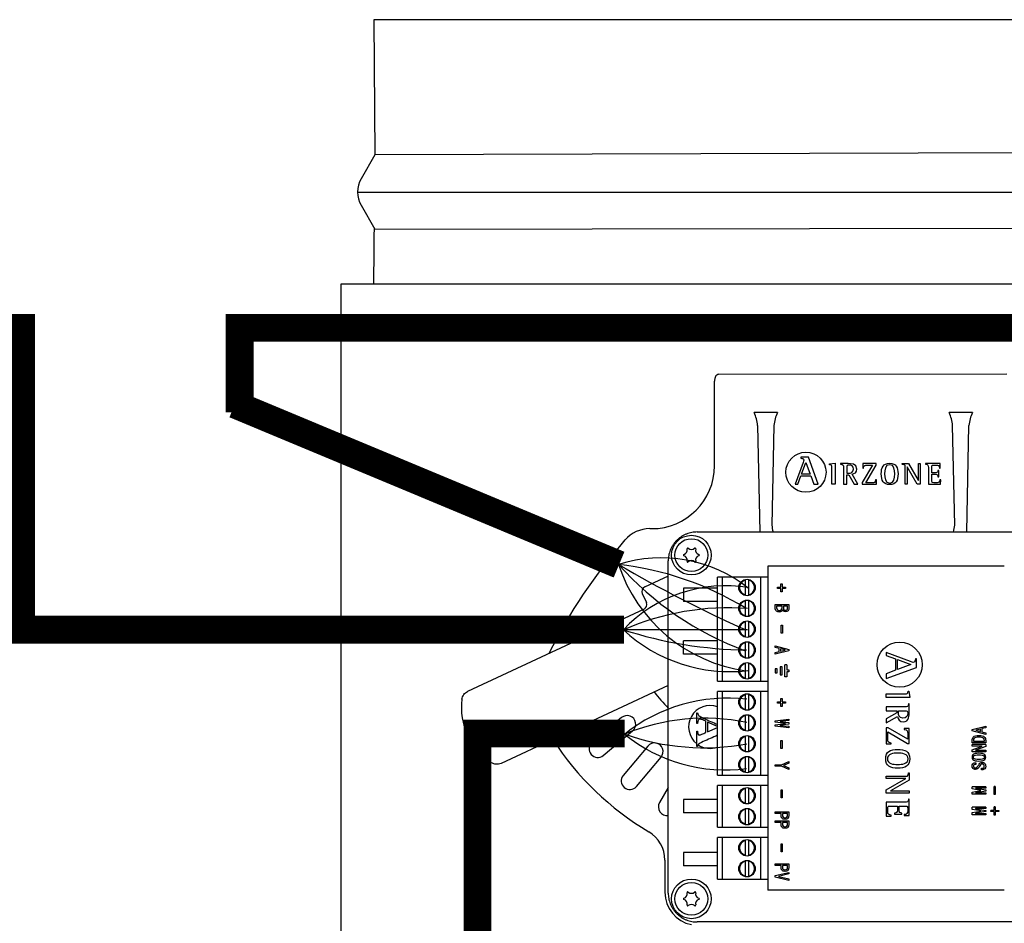
# Model space of a CAD drawing. Units: millimetres. Extents: x 36667 to 82713, y 1075 to 9378.
# Drawn here: x 47764 to 48415, y 8162 to 8759 of the extents above; entities that cross this region are included whole.
import ezdxf

# ---------------------------------------------------------------- set-up
doc = ezdxf.new("R2010")
doc.units = ezdxf.units.MM
doc.layers.add('AIRZONE CABLE', color=7, linetype='Continuous')

msp = doc.modelspace()

# ---------------------------------------------------------------- linework, layer by layer
at = {"color": 7, "linetype": 'Continuous'}
for p, q in [((48645.08, 8758.97), (47998.27, 8758.97)), ((47998.79, 8669.54), (47989.69, 8653.77)), ((47989.69, 8636.28), (47998.77, 8620.55)), ((47976.42, 8584.16), (47976.42, 8103.42)), ((48666.94, 8584.16), (47976.42, 8584.16)), ((48223.34, 8463.98), (48223.34, 8519.87)), ((48224.93, 8524.04), (48224.33, 8523.44)), ((48226.21, 8524.7), (48416.62, 8524.79)), ((48251.82, 8490.71), (48253.28, 8420.27)), ((48262.61, 8490.71), (48261.24, 8424.86)), ((48382.11, 8424.86), (48380.75, 8490.71)), ((48390.07, 8420.27), (48391.54, 8490.71)), ((48285.36, 8469.65), (48280.38, 8469.65)), ((48280.38, 8469.65), (48280.38, 8469.07)), ((48291.82, 8451.82), (48285.36, 8469.65)), ((48281.97, 8466.26), (48276.69, 8451.82)), ((48280.77, 8458.58), (48283.61, 8466.31)), ((48283.61, 8466.31), (48286.63, 8458.58)), ((48299.39, 8465.29), (48303.17, 8465.7)), ((48299.39, 8464.73), (48299.39, 8465.29)), ((48303.17, 8465.7), (48303.17, 8451.87)), ((48306.73, 8465.48), (48306.73, 8465.03)), ((48310.88, 8462.71), (48310.88, 8459.11)), ((48327.68, 8464.53), (48320.9, 8453.04)), ((48321.39, 8465.48), (48321.31, 8462.54)), ((48321.31, 8462.54), (48321.87, 8462.54)), ((48330.17, 8465.48), (48321.39, 8465.48)), ((48323.31, 8452.82), (48330.17, 8464.41)), ((48330.17, 8464.41), (48330.17, 8465.48)), ((48347.39, 8465.03), (48347.39, 8465.48)), ((48347.39, 8465.48), (48351.66, 8465.48)), ((48349.42, 8451.87), (48349.42, 8462.89)), ((48350.73, 8463.37), (48350.69, 8463.37)), ((48350.69, 8463.37), (48350.69, 8451.87)), ((48357.4, 8451.87), (48350.73, 8463.37)), ((48351.66, 8465.48), (48358.03, 8454.47)), ((48358.07, 8454.47), (48358.07, 8465.48)), ((48358.07, 8465.48), (48359.35, 8465.48)), ((48359.35, 8465.48), (48359.35, 8451.87)), ((48372.49, 8465.48), (48362.79, 8465.48)), ((48362.79, 8465.48), (48362.79, 8465.03)), ((48371.61, 8461.01), (48371.04, 8461.01)), ((48371.61, 8456.76), (48371.61, 8461.01)), ((48371.98, 8462.48), (48372.55, 8462.48)), ((48372.55, 8462.48), (48372.49, 8465.48)), ((48278.34, 8451.82), (48280.32, 8457.33)), ((48280.32, 8457.33), (48287.08, 8457.33)), ((48286.63, 8458.58), (48280.77, 8458.58)), ((48287.08, 8457.33), (48289.06, 8451.82)), ((48310.88, 8451.87), (48310.88, 8458.16)), ((48310.88, 8458.16), (48312.13, 8458.16)), ((48312.13, 8458.16), (48315.71, 8451.87)), ((48318.04, 8451.87), (48314.32, 8458.52)), ((48330.41, 8454.8), (48329.84, 8454.8)), ((48330.33, 8451.87), (48330.41, 8454.8)), ((48358.03, 8454.47), (48358.07, 8454.47)), ((48371.04, 8456.76), (48371.61, 8456.76)), ((48372.85, 8454.8), (48372.28, 8454.8)), ((48372.79, 8451.87), (48372.85, 8454.8)), ((48276.69, 8451.82), (48278.34, 8451.82)), ((48289.06, 8451.82), (48291.82, 8451.82)), ((48303.17, 8451.87), (48300.94, 8451.87)), ((48308.65, 8451.87), (48310.88, 8451.87)), ((48315.71, 8451.87), (48318.04, 8451.87)), ((48320.9, 8453.04), (48320.9, 8451.87)), ((48320.9, 8451.87), (48330.33, 8451.87)), ((48350.69, 8451.87), (48349.42, 8451.87)), ((48359.35, 8451.87), (48357.4, 8451.87)), ((48364.71, 8451.87), (48372.79, 8451.87)), ((48180.62, 8422.46), (48181.83, 8422.46)), ((48211.86, 8420.27), (48431.49, 8420.27)), ((48192.75, 8181.53), (48192.75, 8401.16)), ((48258.6, 8397.77), (48258.6, 8183.49)), ((48192.75, 8391.15), (48177.18, 8383.89)), ((48225.32, 8321.55), (48225.32, 8390.46)), ((48258.6, 8390.46), (48225.32, 8390.46)), ((48228.58, 8321.55), (48228.58, 8390.46)), ((48253.9, 8321.55), (48253.9, 8390.46)), ((48243.77, 8378.72), (48243.77, 8388.42)), ((48245.94, 8378.72), (48245.94, 8388.42)), ((48265, 8382.94), (48265, 8383.72)), ((48265, 8383.72), (48267.27, 8383.72)), ((48267.27, 8382.94), (48265, 8382.94)), ((48267.27, 8385.99), (48268.02, 8385.99)), ((48267.27, 8383.72), (48267.27, 8385.99)), ((48267.27, 8380.66), (48267.27, 8382.94)), ((48268.02, 8385.99), (48268.02, 8383.72)), ((48268.02, 8383.72), (48270.29, 8383.72)), ((48270.29, 8382.94), (48268.02, 8382.94)), ((48268.02, 8382.94), (48268.02, 8380.66)), ((48270.29, 8383.72), (48270.29, 8382.94)), ((48175.6, 8379.54), (48178.37, 8373.6)), ((48268.02, 8380.66), (48267.27, 8380.66)), ((48243.77, 8364.94), (48243.77, 8374.64)), ((48245.94, 8364.94), (48245.94, 8374.64)), ((48263.47, 8372.27), (48272.51, 8372.27)), ((48268.01, 8371.21), (48264.35, 8371.21)), ((48271.63, 8371.21), (48268.89, 8371.21)), ((48268.89, 8371.21), (48268.89, 8369.82)), ((48272.51, 8372.27), (48272.51, 8369.86)), ((48176.78, 8369.24), (48060.09, 8314.83)), ((48270.27, 8367.54), (48270.28, 8367.54)), ((48243.77, 8351.15), (48243.77, 8360.86)), ((48245.94, 8351.15), (48245.94, 8360.86)), ((48267.5, 8358.65), (48268.24, 8358.65)), ((48267.5, 8353.37), (48267.5, 8358.65)), ((48268.24, 8358.65), (48268.24, 8353.37)), ((48268.24, 8353.37), (48267.5, 8353.37)), ((48243.77, 8337.37), (48243.77, 8347.08)), ((48245.94, 8337.37), (48245.94, 8347.08)), ((48263.47, 8343.89), (48263.47, 8345)), ((48263.47, 8345), (48272.51, 8342.68)), ((48266.11, 8343.24), (48263.47, 8343.89)), ((48266.11, 8341.2), (48266.11, 8343.24)), ((48272.51, 8341.76), (48263.47, 8339.44)), ((48263.47, 8340.55), (48266.11, 8341.2)), ((48263.47, 8339.44), (48263.47, 8340.55)), ((48270.05, 8342.27), (48266.99, 8343.01)), ((48266.99, 8343.01), (48266.99, 8341.44)), ((48266.99, 8341.44), (48270.05, 8342.18)), ((48270.05, 8342.18), (48270.05, 8342.27)), ((48272.51, 8342.68), (48272.51, 8341.76)), ((48336.75, 8340.5), (48336.75, 8338.65)), ((48352.98, 8334.57), (48336.75, 8340.5)), ((48336.75, 8338.65), (48342.95, 8336.42)), ((48243.77, 8323.59), (48243.77, 8333.3)), ((48245.94, 8323.59), (48245.94, 8333.3)), ((48336.75, 8323.5), (48356.79, 8330.76)), ((48342.95, 8336.42), (48342.95, 8328.82)), ((48344.35, 8329.33), (48344.35, 8335.91)), ((48344.35, 8335.91), (48353.04, 8332.73)), ((48353.04, 8332.73), (48344.35, 8329.33)), ((48356.79, 8336.36), (48356.14, 8336.36)), ((48356.79, 8330.76), (48356.79, 8336.36)), ((48342.95, 8328.82), (48336.75, 8326.59)), ((48336.75, 8326.59), (48336.75, 8323.49)), ((48192.75, 8318.82), (48082.25, 8267.3)), ((48225.32, 8321.55), (48258.6, 8321.55)), ((48225.32, 8259.59), (48225.32, 8314.72)), ((48258.6, 8314.72), (48225.32, 8314.72)), ((48228.58, 8259.59), (48228.58, 8314.72)), ((48243.77, 8302.97), (48243.77, 8312.68)), ((48245.94, 8302.97), (48245.94, 8312.68)), ((48253.9, 8259.59), (48253.9, 8314.72)), ((48336.8, 8310.74), (48336.8, 8313.24)), ((48352.35, 8310.74), (48336.8, 8310.74)), ((48351.26, 8314.98), (48351.89, 8314.98)), ((48351.89, 8314.98), (48352.35, 8310.74)), ((48265, 8307.19), (48265, 8307.98)), ((48265, 8307.98), (48267.27, 8307.98)), ((48267.27, 8307.19), (48265, 8307.19)), ((48267.27, 8310.25), (48268.02, 8310.25)), ((48267.27, 8307.98), (48267.27, 8310.25)), ((48267.27, 8304.92), (48267.27, 8307.19)), ((48268.02, 8304.92), (48267.27, 8304.92)), ((48268.02, 8310.25), (48268.02, 8307.98)), ((48268.02, 8307.98), (48270.29, 8307.98)), ((48270.29, 8307.19), (48268.02, 8307.19)), ((48268.02, 8307.19), (48268.02, 8304.92)), ((48270.29, 8307.98), (48270.29, 8307.19)), ((48336.8, 8304.57), (48336.8, 8302.07)), ((48352.1, 8306.73), (48351.6, 8306.73)), ((48211.58, 8293.69), (48211.58, 8300.65)), ((48211.58, 8300.65), (48212.16, 8300.65)), ((48243.77, 8289.19), (48243.77, 8298.9)), ((48245.94, 8289.19), (48245.94, 8298.9)), ((48336.8, 8302.07), (48343.87, 8302.07)), ((48343.87, 8300.66), (48336.8, 8296.63)), ((48336.8, 8294.02), (48344.28, 8298.2)), ((48343.87, 8302.07), (48343.87, 8300.66)), ((48343.87, 8302.07), (48343.87, 8300.66)), ((48343.87, 8300.66), (48343.87, 8300.66)), ((48344.94, 8302.07), (48348.99, 8302.07)), ((48161.9, 8297.55), (48142.48, 8281.26)), ((48212.16, 8293.69), (48211.58, 8293.69)), ((48217.6, 8287.72), (48217.6, 8295.11)), ((48225.32, 8291.64), (48218.76, 8294.58)), ((48218.76, 8294.58), (48218.76, 8288.22)), ((48263.47, 8295.51), (48272.51, 8296.53)), ((48263.47, 8294.58), (48263.47, 8295.51)), ((48270.24, 8293.75), (48263.47, 8294.58)), ((48263.47, 8292.82), (48270.24, 8293.66)), ((48263.47, 8291.89), (48263.47, 8292.82)), ((48272.51, 8290.87), (48263.47, 8291.89)), ((48272.51, 8295.6), (48266.72, 8295)), ((48266.72, 8295), (48266.72, 8294.91)), ((48266.72, 8294.91), (48272.51, 8294.22)), ((48272.51, 8293.19), (48266.72, 8292.5)), ((48266.72, 8292.5), (48266.72, 8292.41)), ((48266.72, 8292.41), (48272.51, 8291.8)), ((48270.24, 8293.66), (48270.24, 8293.75)), ((48272.51, 8296.53), (48272.51, 8296.53)), ((48272.51, 8296.53), (48272.51, 8295.6)), ((48272.51, 8294.22), (48272.51, 8293.19)), ((48272.51, 8291.8), (48272.51, 8290.87)), ((48336.8, 8296.63), (48336.8, 8294.02)), ((48348.03, 8294.72), (48348.03, 8294.72)), ((48393.55, 8289.67), (48402.59, 8291.99)), ((48402.59, 8291.99), (48402.59, 8290.88)), ((48149.82, 8272.51), (48169.24, 8288.8)), ((48211.58, 8278.39), (48211.58, 8288.49)), ((48211.58, 8288.49), (48212.16, 8288.49)), ((48218.76, 8288.22), (48225.32, 8291.08)), ((48243.77, 8275.41), (48243.77, 8285.12)), ((48245.94, 8275.41), (48245.94, 8285.12)), ((48272.51, 8290.87), (48272.51, 8290.87)), ((48336.8, 8290.8), (48336.8, 8280.21)), ((48338.12, 8290.8), (48336.8, 8290.8)), ((48337.87, 8288.1), (48350.9, 8280.39)), ((48351.04, 8283.18), (48338.12, 8290.8)), ((48348.81, 8290.35), (48348.81, 8289.71)), ((48352.1, 8290.25), (48348.81, 8290.35)), ((48352.1, 8280.39), (48352.1, 8290.25)), ((48393.55, 8288.75), (48393.55, 8289.67)), ((48402.59, 8286.43), (48393.55, 8288.75)), ((48399.07, 8290), (48396.01, 8289.26)), ((48396.01, 8289.26), (48396.01, 8289.16)), ((48396.01, 8289.16), (48399.07, 8288.42)), ((48399.07, 8288.42), (48399.07, 8290)), ((48402.59, 8290.88), (48399.95, 8290.23)), ((48399.95, 8290.23), (48399.95, 8288.19)), ((48399.95, 8288.19), (48402.59, 8287.54)), ((48402.59, 8287.54), (48402.59, 8286.43)), ((48179.28, 8278.76), (48162.99, 8259.34)), ((48212.16, 8278.39), (48211.58, 8278.39)), ((48267.27, 8277.16), (48267.27, 8282.44)), ((48267.27, 8282.44), (48268.02, 8282.44)), ((48268.02, 8282.44), (48268.02, 8277.16)), ((48336.8, 8280.21), (48340.1, 8280.11)), ((48340.1, 8280.11), (48340.1, 8280.75)), ((48350.9, 8280.39), (48352.1, 8280.39)), ((48402.59, 8279.7), (48393.54, 8279.7)), ((48393.54, 8278.64), (48393.54, 8279.7)), ((48400.32, 8278.64), (48393.54, 8278.64)), ((48393.55, 8280.86), (48393.55, 8282.44)), ((48402.59, 8280.86), (48393.55, 8280.86)), ((48393.55, 8276.18), (48400.32, 8278.59)), ((48394.43, 8281.93), (48401.71, 8281.93)), ((48402.59, 8278.41), (48395.82, 8276)), ((48400.32, 8278.59), (48400.32, 8278.64)), ((48401.71, 8281.93), (48401.71, 8282.44)), ((48401.71, 8281.93), (48401.71, 8282.44)), ((48402.59, 8279.7), (48402.59, 8278.41)), ((48268.02, 8277.16), (48267.27, 8277.16)), ((48393.55, 8274.88), (48393.55, 8276.18)), ((48402.59, 8274.88), (48393.55, 8274.88)), ((48395.82, 8276), (48395.82, 8275.95)), ((48395.82, 8275.95), (48402.59, 8275.95)), ((48402.59, 8275.95), (48402.59, 8274.88)), ((48171.73, 8252), (48188.03, 8271.42)), ((48243.77, 8261.63), (48243.77, 8271.34)), ((48245.94, 8261.63), (48245.94, 8271.34)), ((48263.47, 8265.34), (48263.47, 8266.41)), ((48263.47, 8266.41), (48267.6, 8266.41)), ((48267.6, 8265.34), (48263.47, 8265.34)), ((48267.6, 8266.41), (48272.51, 8268.59)), ((48272.51, 8263.16), (48267.6, 8265.34)), ((48272.51, 8267.52), (48268.85, 8265.9)), ((48268.85, 8265.9), (48268.85, 8265.85)), ((48268.85, 8265.85), (48272.51, 8264.23)), ((48272.51, 8268.59), (48272.51, 8267.52)), ((48395.91, 8267.7), (48395.9, 8267.7)), ((48396.06, 8267.7), (48396.06, 8266.63)), ((48225.32, 8259.59), (48258.6, 8259.59)), ((48272.51, 8264.23), (48272.51, 8263.16)), ((48336.8, 8257.31), (48336.8, 8258.75)), ((48336.8, 8258.75), (48349.19, 8258.75)), ((48351.6, 8261.02), (48352.1, 8261.02)), ((48352.1, 8261.02), (48352.1, 8256.22)), ((48395.78, 8263.24), (48395.79, 8263.24)), ((48399.76, 8262.97), (48399.76, 8264.04)), ((48225.32, 8225.18), (48225.32, 8252.75)), ((48258.6, 8252.75), (48225.32, 8252.75)), ((48228.58, 8225.18), (48228.58, 8252.75)), ((48253.9, 8225.18), (48253.9, 8252.75)), ((48349.74, 8257.31), (48336.8, 8257.31)), ((48336.8, 8249.77), (48349.74, 8257.27)), ((48352.1, 8256.22), (48339.74, 8249.06)), ((48349.74, 8257.27), (48349.74, 8257.31)), ((48192.75, 8251.3), (48186.99, 8241.32)), ((48243.77, 8241), (48243.77, 8250.71)), ((48245.94, 8241), (48245.94, 8250.71)), ((48267.41, 8249.75), (48268.15, 8249.75)), ((48267.41, 8244.46), (48267.41, 8249.75)), ((48268.15, 8249.75), (48268.15, 8244.46)), ((48336.8, 8247.58), (48336.8, 8249.77)), ((48352.1, 8247.58), (48336.8, 8247.58)), ((48339.74, 8249.06), (48339.74, 8249.02)), ((48339.74, 8249.02), (48352.1, 8249.02)), ((48352.1, 8249.02), (48352.1, 8247.58)), ((48393.55, 8250.36), (48393.55, 8251.85)), ((48402.59, 8251.85), (48393.55, 8251.85)), ((48399.44, 8249.39), (48393.55, 8250.36)), ((48393.55, 8248.33), (48399.44, 8249.3)), ((48393.55, 8246.84), (48393.55, 8248.33)), ((48402.59, 8246.84), (48393.55, 8246.84)), ((48402.59, 8250.92), (48395.82, 8250.92)), ((48395.82, 8250.92), (48395.82, 8250.83)), ((48395.82, 8250.83), (48402.59, 8249.72)), ((48402.59, 8248.97), (48395.82, 8247.87)), ((48395.82, 8247.87), (48395.82, 8247.77)), ((48395.82, 8247.77), (48402.59, 8247.77)), ((48399.44, 8249.3), (48399.44, 8249.39)), ((48402.59, 8251.85), (48402.59, 8250.92)), ((48402.59, 8249.72), (48402.59, 8248.97)), ((48402.59, 8247.77), (48402.59, 8246.84)), ((48408.17, 8246.66), (48408.17, 8251.94)), ((48408.91, 8251.94), (48408.17, 8251.94)), ((48408.91, 8246.66), (48408.17, 8246.66)), ((48408.91, 8251.94), (48408.91, 8246.66)), ((48268.15, 8244.46), (48267.41, 8244.46)), ((48336.8, 8241.55), (48336.8, 8232.47)), ((48352.1, 8243.71), (48351.6, 8243.71)), ((48352.1, 8232.81), (48352.1, 8243.71)), ((48243.77, 8227.22), (48243.77, 8236.93)), ((48245.94, 8227.22), (48245.94, 8236.93)), ((48263.47, 8235.16), (48272.51, 8235.16)), ((48263.47, 8234.09), (48263.47, 8235.16)), ((48267.31, 8234.09), (48263.47, 8234.09)), ((48271.63, 8234.09), (48268.2, 8234.09)), ((48272.51, 8235.16), (48272.51, 8232.75)), ((48340.1, 8232.4), (48340.1, 8233.04)), ((48342.31, 8234.43), (48342.31, 8233.8)), ((48342.31, 8233.8), (48347.08, 8233.8)), ((48344.26, 8239.05), (48344.25, 8239.05)), ((48347.08, 8233.8), (48347.08, 8234.43)), ((48348.74, 8233.39), (48348.74, 8232.74)), ((48348.74, 8232.74), (48352.1, 8232.81)), ((48393.55, 8236.83), (48393.55, 8238.32)), ((48402.59, 8238.32), (48393.55, 8238.32)), ((48399.44, 8235.86), (48393.55, 8236.83)), ((48393.55, 8234.8), (48399.44, 8235.77)), ((48393.55, 8233.31), (48393.55, 8234.8)), ((48402.59, 8233.31), (48393.55, 8233.31)), ((48402.59, 8237.39), (48395.82, 8237.39)), ((48395.82, 8237.39), (48395.82, 8237.3)), ((48395.82, 8237.3), (48402.59, 8236.19)), ((48402.59, 8235.44), (48395.82, 8234.34)), ((48395.82, 8234.34), (48395.82, 8234.24)), ((48395.82, 8234.24), (48402.59, 8234.24)), ((48399.44, 8235.77), (48399.44, 8235.86)), ((48402.59, 8238.32), (48402.59, 8237.39)), ((48402.59, 8236.19), (48402.59, 8235.44)), ((48402.59, 8234.24), (48402.59, 8233.31)), ((48408.17, 8236.19), (48405.89, 8236.19)), ((48405.89, 8235.4), (48405.89, 8236.19)), ((48408.17, 8235.4), (48405.89, 8235.4)), ((48408.91, 8238.46), (48408.17, 8238.46)), ((48408.17, 8236.19), (48408.17, 8238.46)), ((48408.17, 8233.13), (48408.17, 8235.4)), ((48408.91, 8233.13), (48408.17, 8233.13)), ((48408.91, 8238.46), (48408.91, 8236.19)), ((48408.91, 8236.19), (48411.19, 8236.19)), ((48408.91, 8235.4), (48408.91, 8233.13)), ((48411.19, 8235.4), (48408.91, 8235.4)), ((48411.19, 8236.19), (48411.19, 8235.4)), ((48263.47, 8229.22), (48272.51, 8229.22)), ((48263.47, 8228.16), (48263.47, 8229.22)), ((48267.31, 8228.16), (48263.47, 8228.16)), ((48271.63, 8228.16), (48268.2, 8228.16)), ((48269.9, 8230.29), (48269.91, 8230.29)), ((48272.51, 8229.22), (48272.51, 8226.82)), ((48336.8, 8232.47), (48340.1, 8232.4)), ((48340.1, 8232.4), (48340.09, 8232.4)), ((48225.32, 8225.18), (48258.6, 8225.18)), ((48269.9, 8224.36), (48269.91, 8224.36)), ((48225.32, 8190.78), (48225.32, 8218.35)), ((48258.6, 8218.35), (48225.32, 8218.35)), ((48228.58, 8190.78), (48228.58, 8218.35)), ((48243.77, 8206.6), (48243.77, 8216.31)), ((48245.94, 8206.6), (48245.94, 8216.31)), ((48253.9, 8190.78), (48253.9, 8218.35)), ((48267.41, 8214.09), (48268.15, 8214.09)), ((48267.41, 8208.81), (48267.41, 8214.09)), ((48268.15, 8214.09), (48268.15, 8208.81)), ((48268.15, 8208.81), (48267.41, 8208.81)), ((48190.57, 8203.32), (48190.57, 8182.09)), ((48243.77, 8192.82), (48243.77, 8202.53)), ((48245.94, 8192.82), (48245.94, 8202.53)), ((48263.47, 8200.76), (48272.51, 8200.76)), ((48263.47, 8199.69), (48263.47, 8200.76)), ((48272.51, 8200.76), (48272.51, 8198.35)), ((48267.31, 8199.69), (48263.47, 8199.69)), ((48263.47, 8193.06), (48272.51, 8195.24)), ((48272.51, 8194.17), (48265.65, 8192.6)), ((48271.63, 8199.69), (48268.2, 8199.69)), ((48269.9, 8195.89), (48269.91, 8195.89)), ((48272.51, 8195.24), (48272.51, 8194.17)), ((48225.32, 8190.78), (48258.6, 8190.78)), ((48263.47, 8192.04), (48263.47, 8193.06)), ((48272.51, 8189.86), (48263.47, 8192.04)), ((48265.65, 8192.6), (48265.65, 8192.51)), ((48265.65, 8192.51), (48272.51, 8190.93)), ((48272.51, 8190.93), (48272.51, 8189.86)), ((48431.49, 8162.42), (48211.86, 8162.42))]:
    msp.add_line(p, q, dxfattribs=at)
for p, q in [((47998.27, 8758.97), (47998.79, 8669.54)), ((48645.08, 8671.56), (47998.79, 8669.54)), ((47987.35, 8645.02), (48656.01, 8645.02)), ((47998.77, 8620.55), (48645.46, 8621.32)), ((48264.91, 8499.16), (48249.52, 8499.16)), ((48393.83, 8499.16), (48378.45, 8499.16)), ((48414.89, 8397.77), (48258.6, 8397.77)), ((48225.32, 8383.19), (48202.94, 8383.19)), ((48202.94, 8383.19), (48202.94, 8374.38)), ((48225.32, 8374.38), (48202.94, 8374.38)), ((48225.32, 8348.23), (48202.94, 8348.23)), ((48202.94, 8339.42), (48202.94, 8348.23)), ((48225.32, 8339.42), (48202.94, 8339.42)), ((48271.18, 8332.33), (48269.86, 8332.33)), ((48225.32, 8243.34), (48202.94, 8243.34)), ((48202.94, 8243.34), (48202.94, 8234.53)), ((48225.32, 8234.53), (48202.94, 8234.53)), ((48225.32, 8208.39), (48202.94, 8208.39)), ((48202.94, 8208.39), (48202.94, 8199.58)), ((48225.32, 8199.58), (48202.94, 8199.58)), ((48414.89, 8183.49), (48258.6, 8183.49))]:
    msp.add_line(p, q)
at = {"color": 7, "linetype": 'Continuous', "ltscale": 25.4}
for p, q in [((48268, 8331.04), (48266.68, 8331.04)), ((48266.68, 8331.04), (48266.68, 8325.85)), ((48268, 8325.85), (48268, 8331.04)), ((48269.86, 8324.56), (48269.86, 8332.33)), ((48271.18, 8332.33), (48271.18, 8329.11)), ((48264.82, 8329.74), (48263.47, 8329.74)), ((48263.47, 8329.74), (48263.47, 8327.15)), ((48263.47, 8327.15), (48264.82, 8327.15)), ((48264.82, 8327.15), (48264.82, 8329.74)), ((48266.68, 8325.85), (48268, 8325.85)), ((48271.18, 8324.56), (48269.86, 8324.56)), ((48271.18, 8329.11), (48272.51, 8329.11)), ((48272.51, 8327.78), (48271.18, 8327.78)), ((48271.18, 8327.78), (48271.18, 8324.56)), ((48272.51, 8329.11), (48272.51, 8327.78))]:
    msp.add_line(p, q, dxfattribs=at)
at = {"color": 7, "linetype": 'Continuous'}
for centre, radius in [((48208.05, 8404.98), 13.11), ((48208.05, 8404.98), 10.85), ((48244.85, 8383.57), 5.43), ((48244.85, 8369.79), 5.43), ((48244.85, 8356.01), 5.43), ((48244.85, 8342.23), 5.43), ((48345.7, 8332.53), 14.92), ((48244.85, 8328.45), 5.43), ((48244.85, 8307.83), 5.43), ((48244.85, 8294.05), 5.43), ((48244.85, 8280.26), 5.43), ((48244.85, 8266.48), 5.43), ((48244.85, 8245.86), 5.43), ((48244.85, 8232.07), 5.43), ((48244.85, 8211.46), 5.43), ((48244.85, 8197.67), 5.43), ((48208.05, 8177.72), 13.11), ((48208.05, 8177.72), 10.85)]:
    msp.add_circle(centre, radius, dxfattribs=at)
for centre, radius, start, end in [((48004.83, 8645.02), 17.48, 150, 210), ((39661.99, 8692.11), 8336.83, 359.258096, 359.51122), ((48226.63, 8522.29), 2.44, 99.97998, 134.42336), ((48225.03, 8487.97), 26.93, 5.8414, 24.55682), ((48289.4, 8487.97), 26.93, 155.44318, 174.1586), ((48353.95, 8487.97), 26.93, 5.8414, 24.55682), ((48418.33, 8487.97), 26.93, 155.44318, 174.1586), ((48181.83, 8463.98), 41.52, 270, 0), ((48180.62, 8400.61), 21.85, 90, 138.77736), ((48283.04, 8426.35), 21.84, 183.90888, 196.20558), ((48360.32, 8426.35), 21.84, 343.79442, 356.09112), ((48427.15, 8184.61), 349.63, 138.77736, 153.62439), ((48202.29, 8408.3), 2.99, 285.78457, 14.21543), ((48205.64, 8409.15), 0.461, 45.78457, 194.21543), ((48208.05, 8411.62), 2.99, 225.78457, 314.21543), ((48210.46, 8409.15), 0.461, 345.78457, 134.21543), ((48213.8, 8408.3), 2.99, 165.78457, 254.21543), ((48203.23, 8404.98), 0.461, 105.78457, 254.21543), ((48202.29, 8401.65), 2.99, 345.78457, 74.21543), ((48213.8, 8401.65), 2.99, 105.78457, 194.21543), ((48212.87, 8404.98), 0.461, 285.78457, 74.21543), ((48205.64, 8400.81), 0.461, 165.78457, 314.21543), ((48208.05, 8398.33), 2.99, 45.78457, 134.21543), ((48210.46, 8400.81), 0.461, 225.78457, 14.21543), ((48178.57, 8380.92), 3.28, 115, 205), ((48244.85, 8383.57), 4.97, 102.60226, 257.39774), ((48244.85, 8383.57), 4.97, 282.60226, 77.39774), ((48175.4, 8372.21), 3.28, 295, 25), ((48244.85, 8369.79), 4.97, 102.60226, 257.39774), ((48244.85, 8369.79), 4.97, 282.60226, 77.39774), ((48244.85, 8356.01), 4.97, 102.60226, 257.39774), ((48244.85, 8356.01), 4.97, 282.60226, 77.39774), ((48244.85, 8342.23), 4.97, 102.60226, 257.39774), ((48244.85, 8342.23), 4.97, 282.60226, 77.39774), ((48244.85, 8328.45), 4.97, 102.60226, 257.39774), ((48244.85, 8328.45), 4.97, 282.60226, 77.39774), ((48277.97, 8387.5), 119.42, 217.68413, 224.46963), ((48244.85, 8307.83), 4.97, 102.60226, 257.39774), ((48244.85, 8307.83), 4.97, 282.60226, 77.39774), ((48099.73, 8304.38), 43.7, 173.03086, 236.96914), ((48220.45, 8291.35), 14.2, 69.93817, 231.38864), ((48165.57, 8293.18), 5.71, 310, 130), ((48244.85, 8294.05), 4.97, 102.60226, 257.39774), ((48244.85, 8294.05), 4.97, 282.60226, 77.39774), ((48244.85, 8280.26), 4.97, 102.60226, 257.39774), ((48244.85, 8280.26), 4.97, 282.60226, 77.39774), ((48277.97, 8387.5), 192.3, 212.83748, 239.32258), ((48146.15, 8276.88), 5.71, 130, 310), ((48183.65, 8275.09), 5.71, 320, 140), ((48220.45, 8291.35), 14.2, 235.93054, 290.06183), ((48244.85, 8266.48), 4.97, 102.60226, 257.39774), ((48244.85, 8266.48), 4.97, 282.60226, 77.39774), ((48167.36, 8255.67), 5.71, 140, 320), ((48244.85, 8245.86), 4.97, 102.60226, 257.39774), ((48244.85, 8245.86), 4.97, 282.60226, 77.39774), ((48191.93, 8238.47), 5.71, 150, 278.25262), ((48244.85, 8232.07), 4.97, 102.60226, 257.39774), ((48244.85, 8232.07), 4.97, 282.60226, 77.39774), ((48168.72, 8203.32), 21.85, 0, 59.32258), ((48244.85, 8211.46), 4.97, 102.60226, 257.39774), ((48244.85, 8211.46), 4.97, 282.60226, 77.39774), ((48244.85, 8197.67), 4.97, 102.60226, 257.39774), ((48244.85, 8197.67), 4.97, 282.60226, 77.39774), ((48212.42, 8182.09), 21.85, 180, 258.7118), ((48202.29, 8181.04), 2.99, 285.78457, 14.21543), ((48205.64, 8181.89), 0.461, 45.78457, 194.21543), ((48208.05, 8184.36), 2.99, 225.78457, 314.21543), ((48210.46, 8181.89), 0.461, 345.78457, 134.21543), ((48213.8, 8181.04), 2.99, 165.78457, 254.21543), ((48203.23, 8177.72), 0.461, 105.78457, 254.21543), ((48202.29, 8174.39), 2.99, 345.78457, 74.21543), ((48208.05, 8171.07), 2.99, 45.78457, 134.21543), ((48213.8, 8174.39), 2.99, 105.78457, 194.21543), ((48212.87, 8177.72), 0.461, 285.78457, 74.21543), ((48205.64, 8173.55), 0.461, 165.78457, 314.21543), ((48210.46, 8173.55), 0.461, 225.78457, 14.21543)]:
    msp.add_arc(centre, radius, start, end, dxfattribs=at)
for points, knots in [([(48224.33, 8523.44), (48224.15, 8523.22), (48223.88, 8522.87), (48223.72, 8522.43), (48223.59, 8521.98), (48223.48, 8521.29), (48223.4, 8520.56), (48223.35, 8520.04)], [0, 0, 0, 0, 0.110961, 0.206117, 0.355322, 0.618456, 1, 1, 1, 1]), ([(48283.78, 8446.51), (48291.1, 8446.51), (48297.05, 8452.47), (48297.05, 8459.78), (48297.05, 8467.09), (48291.1, 8473.05), (48283.78, 8473.05), (48276.47, 8473.05), (48270.5, 8467.09), (48270.5, 8459.78), (48270.5, 8452.47), (48276.47, 8446.51), (48283.78, 8446.51)], [0, 0, 0, 0, 0.25, 0.25, 0.25, 0.5, 0.5, 0.5, 0.75, 0.75, 0.75, 1, 1, 1, 1]), ([(48280.38, 8469.07), (48281.44, 8468.91), (48282.42, 8468.88), (48282.42, 8467.82), (48282.42, 8467.63), (48282.12, 8466.71), (48281.97, 8466.26)], [0, 0, 0, 0, 0.5, 0.5, 0.5, 1, 1, 1, 1]), ([(48300.94, 8451.87), (48300.94, 8452.96), (48300.94, 8461.82), (48300.94, 8462.81), (48300.94, 8464.36), (48300.89, 8464.51), (48299.39, 8464.73)], [0, 0, 0, 0, 0.5, 0.5, 0.5, 1, 1, 1, 1]), ([(48314.32, 8458.52), (48315.92, 8458.78), (48317.41, 8459.55), (48317.41, 8461.86), (48317.41, 8465.48), (48313.23, 8465.48), (48311.71, 8465.48), (48311.21, 8465.48), (48307.18, 8465.48), (48306.73, 8465.48)], [0, 0, 0, 0, 0.333333, 0.333333, 0.333333, 0.666667, 0.666667, 0.666667, 1, 1, 1, 1]), ([(48306.73, 8465.03), (48308.61, 8464.73), (48308.65, 8464.73), (48308.65, 8462.73), (48308.65, 8461.64), (48308.65, 8452.84), (48308.65, 8451.87)], [0, 0, 0, 0, 0.5, 0.5, 0.5, 1, 1, 1, 1]), ([(48310.88, 8459.11), (48310.98, 8459.11), (48311.92, 8459.11), (48312.03, 8459.11), (48313.35, 8459.11), (48315.19, 8459.47), (48315.19, 8461.74), (48315.19, 8463.92), (48313.93, 8464.53), (48312.23, 8464.53), (48310.88, 8464.53), (48310.88, 8464.16), (48310.88, 8462.71)], [0, 0, 0, 0, 0.25, 0.25, 0.25, 0.5, 0.5, 0.5, 0.75, 0.75, 0.75, 1, 1, 1, 1]), ([(48321.87, 8462.54), (48321.87, 8464.53), (48323.05, 8464.53), (48324.26, 8464.53), (48324.6, 8464.53), (48327.37, 8464.53), (48327.68, 8464.53)], [0, 0, 0, 0, 0.5, 0.5, 0.5, 1, 1, 1, 1]), ([(48339.18, 8451.64), (48343.38, 8451.64), (48344.66, 8454.33), (48344.66, 8458.62), (48344.66, 8462.97), (48343.38, 8465.7), (48339.18, 8465.7), (48334.79, 8465.7), (48333.57, 8462.97), (48333.57, 8458.62), (48333.57, 8454.29), (48334.91, 8451.64), (48339.18, 8451.64)], [0, 0, 0, 0, 0.25, 0.25, 0.25, 0.5, 0.5, 0.5, 0.75, 0.75, 0.75, 1, 1, 1, 1]), ([(48335.8, 8458.62), (48335.8, 8461.35), (48336.04, 8464.75), (48339.18, 8464.75), (48342.25, 8464.75), (48342.43, 8461.27), (48342.43, 8458.62), (48342.43, 8456.03), (48342.31, 8452.59), (48339.18, 8452.59), (48336.1, 8452.59), (48335.8, 8456.11), (48335.8, 8458.62)], [0, 0, 0, 0, 0.25, 0.25, 0.25, 0.5, 0.5, 0.5, 0.75, 0.75, 0.75, 1, 1, 1, 1]), ([(48349.42, 8462.89), (48349.42, 8463.14), (48349.41, 8463.47), (48349.36, 8463.97), (48349.26, 8464.3), (48349.1, 8464.5), (48348.97, 8464.6), (48348.82, 8464.69), (48348.57, 8464.78), (48348.26, 8464.86), (48347.84, 8464.94), (48347.58, 8464.99), (48347.39, 8465.03)], [0, 0, 0, 0, 0.193315, 0.309147, 0.427379, 0.489029, 0.521028, 0.572868, 0.643576, 0.750199, 0.849314, 1, 1, 1, 1]), ([(48362.79, 8465.03), (48364.65, 8464.73), (48364.71, 8464.73), (48364.71, 8462.73), (48364.71, 8461.64), (48364.71, 8452.84), (48364.71, 8451.87)], [0, 0, 0, 0, 0.5, 0.5, 0.5, 1, 1, 1, 1]), ([(48366.94, 8459.45), (48366.94, 8459.85), (48366.94, 8463.11), (48366.94, 8463.48), (48366.94, 8464.45), (48367.2, 8464.53), (48368.21, 8464.53), (48368.37, 8464.53), (48369.65, 8464.53), (48369.79, 8464.53), (48371.13, 8464.53), (48371.98, 8464.1), (48371.98, 8462.48)], [0, 0, 0, 0, 0.25, 0.25, 0.25, 0.5, 0.5, 0.5, 0.75, 0.75, 0.75, 1, 1, 1, 1]), ([(48371.04, 8461.01), (48370.92, 8460.34), (48370.78, 8459.45), (48369.39, 8459.45), (48369.14, 8459.45), (48367.16, 8459.45), (48366.94, 8459.45)], [0, 0, 0, 0, 0.5, 0.5, 0.5, 1, 1, 1, 1]), ([(48329.84, 8454.8), (48329.84, 8452.84), (48328.67, 8452.82), (48327.46, 8452.82), (48327.04, 8452.82), (48323.68, 8452.82), (48323.31, 8452.82)], [0, 0, 0, 0, 0.5, 0.5, 0.5, 1, 1, 1, 1]), ([(48372.28, 8454.8), (48372.16, 8453.22), (48371.61, 8452.82), (48370.46, 8452.82), (48370.23, 8452.82), (48368.41, 8452.82), (48368.21, 8452.82), (48367.2, 8452.82), (48366.94, 8452.86), (48366.94, 8453.99), (48366.94, 8454.44), (48366.94, 8458.09), (48366.94, 8458.5)], [0, 0, 0, 0, 0.25, 0.25, 0.25, 0.5, 0.5, 0.5, 0.75, 0.75, 0.75, 1, 1, 1, 1]), ([(48366.94, 8458.5), (48367.18, 8458.5), (48369.17, 8458.5), (48369.39, 8458.5), (48370.6, 8458.5), (48371.04, 8457.85), (48371.04, 8456.76)], [0, 0, 0, 0, 0.5, 0.5, 0.5, 1, 1, 1, 1]), ([(48268.38, 8368.75), (48268.2, 8368.41), (48267.99, 8368.13), (48267.78, 8367.91), (48267.38, 8367.5), (48266.82, 8367.31), (48265.34, 8367.31), (48264.75, 8367.51), (48263.76, 8368.5), (48263.47, 8369.18), (48263.47, 8369.95), (48263.47, 8370.73), (48263.47, 8371.5), (48263.47, 8372.27)], [0, 0, 0, 0, 0.110416, 0.110416, 0.110416, 0.283809, 0.283809, 0.473848, 0.473848, 0.752215, 0.752215, 0.752215, 1, 1, 1, 1]), ([(48264.35, 8371.21), (48264.35, 8370.85), (48264.35, 8370.49), (48264.35, 8370.14), (48264.35, 8369.61), (48264.53, 8369.17), (48264.9, 8368.79), (48265.21, 8368.48), (48265.61, 8368.33), (48266.66, 8368.33), (48267.11, 8368.5), (48267.82, 8369.21), (48268.01, 8369.58), (48268.01, 8369.95), (48268.01, 8370.37), (48268.01, 8370.79), (48268.01, 8371.21)], [0, 0, 0, 0, 0.135206, 0.135206, 0.135206, 0.324373, 0.324373, 0.324373, 0.480956, 0.480956, 0.655333, 0.655333, 0.841145, 0.841145, 0.841145, 1, 1, 1, 1]), ([(48272.51, 8369.86), (48272.51, 8369.15), (48272.32, 8368.61), (48271.49, 8367.78), (48270.93, 8367.54), (48269.69, 8367.54), (48269.23, 8367.71), (48268.61, 8368.33), (48268.44, 8368.56), (48268.38, 8368.75)], [0, 0, 0, 0, 0.233448, 0.233448, 0.52349, 0.52349, 0.785789, 0.785789, 1, 1, 1, 1]), ([(48268.89, 8369.82), (48268.89, 8369.48), (48269.02, 8369.18), (48269.54, 8368.66), (48269.88, 8368.52), (48270.68, 8368.52), (48270.99, 8368.62), (48271.21, 8368.84), (48271.48, 8369.12), (48271.63, 8369.4), (48271.63, 8369.67), (48271.63, 8370.19), (48271.63, 8370.7), (48271.63, 8371.21)], [0, 0, 0, 0, 0.172594, 0.172594, 0.3648, 0.3648, 0.557007, 0.557007, 0.557007, 0.727119, 0.727119, 0.727119, 1, 1, 1, 1]), ([(48356.14, 8336.36), (48355.96, 8335.17), (48355.93, 8334.07), (48354.74, 8334.07), (48354.53, 8334.07), (48353.49, 8334.39), (48352.98, 8334.57)], [0, 0, 0, 0, 0.5, 0.5, 0.5, 1, 1, 1, 1]), ([(48056.35, 8309.68), (48056.42, 8310.24), (48056.56, 8310.77), (48056.96, 8311.8), (48057.23, 8312.29), (48057.88, 8313.18), (48058.26, 8313.59), (48059.12, 8314.3), (48059.58, 8314.59), (48060.09, 8314.83)], [0, 0, 0, 0, 0.25, 0.25, 0.5, 0.5, 0.75, 0.75, 1, 1, 1, 1]), ([(48336.8, 8313.24), (48338.03, 8313.24), (48348, 8313.24), (48349.1, 8313.24), (48350.85, 8313.24), (48351.02, 8313.29), (48351.26, 8314.98)], [0, 0, 0, 0, 0.5, 0.5, 0.5, 1, 1, 1, 1]), ([(48351.6, 8306.73), (48351.26, 8304.61), (48351.26, 8304.57), (48349.01, 8304.57), (48347.79, 8304.57), (48337.9, 8304.57), (48336.8, 8304.57)], [0, 0, 0, 0, 0.5, 0.5, 0.5, 1, 1, 1, 1]), ([(48344.28, 8298.2), (48344.58, 8296.41), (48345.44, 8294.72), (48348.03, 8294.72), (48352.1, 8294.72), (48352.1, 8299.43), (48352.1, 8301.14), (48352.1, 8301.69), (48352.1, 8306.23), (48352.1, 8306.73)], [0, 0, 0, 0, 0.333333, 0.333333, 0.333333, 0.666667, 0.666667, 0.666667, 1, 1, 1, 1]), ([(48212.16, 8300.65), (48212.26, 8299.9), (48212.58, 8299.28), (48213.6, 8298.32), (48214.67, 8297.71), (48216.29, 8297.01), (48219.3, 8295.68), (48222.31, 8294.33), (48225.32, 8292.97)], [0, 0, 0, 0, 0.1201796, 0.1201796, 0.2403593, 0.2403593, 0.2403593, 0.6506933, 0.6506933, 0.6506933, 0.6506933]), ([(48348.99, 8302.07), (48350.63, 8302.07), (48351.04, 8302.07), (48351.04, 8300.54), (48351.04, 8298.63), (48350.35, 8297.23), (48347.9, 8297.23), (48345.35, 8297.23), (48344.94, 8299.29), (48344.94, 8300.77), (48344.94, 8300.9), (48344.94, 8301.95), (48344.94, 8302.07)], [0, 0, 0, 0, 0.25, 0.25, 0.25, 0.5, 0.5, 0.5, 0.75, 0.75, 0.75, 1, 1, 1, 1]), ([(48217.6, 8295.11), (48216.91, 8295.41), (48216.22, 8295.72), (48215.53, 8296.03), (48214.86, 8296.33), (48214.28, 8296.45), (48213.24, 8296.45), (48212.8, 8296.22), (48212.52, 8295.74), (48212.36, 8295.47), (48212.23, 8294.78), (48212.16, 8293.69)], [0, 0, 0, 0, 0.294004, 0.294004, 0.294004, 0.482598, 0.482598, 0.727769, 0.727769, 0.727769, 1, 1, 1, 1]), ([(48212.16, 8288.49), (48212.16, 8288.36), (48212.16, 8288.22), (48212.16, 8288.08), (48212.16, 8287.27), (48212.26, 8286.7), (48212.49, 8286.37), (48212.65, 8286.13), (48212.91, 8286.02), (48213.41, 8286.02), (48213.6, 8286.05), (48213.8, 8286.12)], [0, 0, 0, 0, 0.112553, 0.112553, 0.112553, 0.602814, 0.602814, 0.602814, 0.855569, 0.855569, 1, 1, 1, 1]), ([(48225.32, 8285.85), (48222.15, 8284.45), (48218.99, 8283.06), (48215.82, 8281.66), (48214.18, 8280.94), (48213.14, 8280.35), (48212.71, 8279.89), (48212.39, 8279.53), (48212.2, 8279.04), (48212.16, 8278.39)], [0.3497277, 0.3497277, 0.3497277, 0.3497277, 0.782453, 0.782453, 0.782453, 0.9323407, 0.9323407, 0.9323407, 1, 1, 1, 1]), ([(48213.8, 8286.12), (48213.89, 8286.14), (48214.28, 8286.29), (48214.99, 8286.58), (48215.87, 8286.93), (48216.73, 8287.34), (48217.6, 8287.72)], [0, 0, 0, 0, 0.309107, 0.309107, 0.309107, 1, 1, 1, 1]), ([(48340.1, 8280.75), (48337.89, 8280.75), (48337.87, 8282.07), (48337.87, 8283.43), (48337.87, 8283.9), (48337.87, 8287.68), (48337.87, 8288.1)], [0, 0, 0, 0, 0.5, 0.5, 0.5, 1, 1, 1, 1]), ([(48348.81, 8289.71), (48351.04, 8289.71), (48351.04, 8288.39), (48351.04, 8287.03), (48351.04, 8286.64), (48351.04, 8283.53), (48351.04, 8283.18)], [0, 0, 0, 0, 0.5, 0.5, 0.5, 1, 1, 1, 1]), ([(48393.55, 8282.44), (48393.55, 8283.4), (48393.83, 8284.16), (48395.1, 8285.42), (48396.34, 8285.78), (48399.83, 8285.78), (48401.02, 8285.46), (48401.67, 8284.81), (48402.29, 8284.19), (48402.59, 8283.4), (48402.59, 8282.44), (48402.59, 8281.91), (48402.59, 8281.39), (48402.59, 8280.86)], [0, 0, 0, 0, 0.199565, 0.199565, 0.456148, 0.456148, 0.709431, 0.709431, 0.709431, 0.890646, 0.890646, 0.890646, 1, 1, 1, 1]), ([(48401.71, 8282.44), (48401.71, 8283), (48401.5, 8283.49), (48400.6, 8284.39), (48399.61, 8284.62), (48396.55, 8284.62), (48395.53, 8284.37), (48394.64, 8283.48), (48394.43, 8283), (48394.43, 8282.44), (48394.43, 8282.27), (48394.43, 8282.1), (48394.43, 8281.93)], [0, 0, 0, 0, 0.23536, 0.23536, 0.486004, 0.486004, 0.741323, 0.741323, 0.949687, 0.949687, 0.949687, 1, 1, 1, 1]), ([(48401.71, 8282.44), (48401.71, 8283), (48401.49, 8283.49), (48400.59, 8284.39), (48399.6, 8284.62), (48398.09, 8284.62), (48398.08, 8284.62), (48398.08, 8284.62)], [0, 0, 0, 0, 0.2353603, 0.2353603, 0.4860036, 0.4860036, 0.4864036, 0.4864036, 0.4864036, 0.4864036]), ([(48336.55, 8270.26), (48336.55, 8265.53), (48339.58, 8264.1), (48344.4, 8264.1), (48349.29, 8264.1), (48352.35, 8265.53), (48352.35, 8270.26), (48352.35, 8275.19), (48349.29, 8276.56), (48344.4, 8276.56), (48339.53, 8276.56), (48336.55, 8275.06), (48336.55, 8270.26)], [0, 0, 0, 0, 0.25, 0.25, 0.25, 0.5, 0.5, 0.5, 0.75, 0.75, 0.75, 1, 1, 1, 1]), ([(48344.4, 8274.05), (48347.47, 8274.05), (48351.29, 8273.78), (48351.29, 8270.26), (48351.29, 8266.8), (48347.38, 8266.6), (48344.4, 8266.6), (48341.49, 8266.6), (48337.62, 8266.73), (48337.62, 8270.26), (48337.62, 8273.71), (48341.58, 8274.05), (48344.4, 8274.05)], [0, 0, 0, 0, 0.25, 0.25, 0.25, 0.5, 0.5, 0.5, 0.75, 0.75, 0.75, 1, 1, 1, 1]), ([(48394.16, 8272.94), (48394.84, 8273.62), (48396.13, 8273.96), (48400, 8273.96), (48401.31, 8273.62), (48402.39, 8272.54), (48402.59, 8272.02), (48402.59, 8270.76), (48402.39, 8270.23), (48401.31, 8269.15), (48400, 8268.81), (48396.13, 8268.81), (48394.84, 8269.15), (48393.76, 8270.23), (48393.55, 8270.76), (48393.55, 8272.02), (48393.76, 8272.54), (48394.16, 8272.94)], [0, 0, 0, 0, 0.15152, 0.15152, 0.305722, 0.305722, 0.396958, 0.396958, 0.493216, 0.493216, 0.655906, 0.655906, 0.815767, 0.815767, 0.910351, 0.910351, 1, 1, 1, 1]), ([(48394.85, 8270.48), (48395.25, 8270.08), (48396.32, 8269.87), (48399.81, 8269.87), (48400.89, 8270.08), (48401.29, 8270.48), (48401.57, 8270.76), (48401.71, 8271.07), (48401.71, 8271.72), (48401.58, 8272.01), (48401.29, 8272.29), (48400.89, 8272.69), (48399.81, 8272.89), (48396.32, 8272.89), (48395.25, 8272.69), (48394.58, 8272.01), (48394.43, 8271.72), (48394.43, 8271.07), (48394.58, 8270.76), (48394.85, 8270.48)], [0, 0, 0, 0, 0.189428, 0.189428, 0.38257, 0.38257, 0.38257, 0.443872, 0.443872, 0.500065, 0.500065, 0.500065, 0.647276, 0.647276, 0.791656, 0.791656, 0.891299, 0.891299, 1, 1, 1, 1]), ([(48082.25, 8267.3), (48081.75, 8267.06), (48081.22, 8266.89), (48080.13, 8266.69), (48079.57, 8266.66), (48078.48, 8266.74), (48077.92, 8266.85), (48076.88, 8267.2), (48076.38, 8267.44), (48075.91, 8267.74)], [0, 0, 0, 0, 0.25, 0.25, 0.5, 0.5, 0.75, 0.75, 1, 1, 1, 1]), ([(48399.76, 8264.04), (48399.9, 8264.04), (48400.04, 8264.04), (48400.18, 8264.04), (48400.68, 8264.04), (48401.05, 8264.16), (48401.54, 8264.65), (48401.67, 8264.96), (48401.67, 8265.83), (48401.54, 8266.2), (48401.29, 8266.44), (48401.01, 8266.72), (48400.66, 8266.86), (48399.77, 8266.86), (48399.4, 8266.65), (48399.12, 8266.21), (48398.63, 8265.44), (48398.1, 8264.71), (48397.54, 8264.04), (48397.14, 8263.54), (48396.6, 8263.28), (48395.92, 8263.25), (48395.24, 8263.21), (48394.67, 8263.45), (48394.2, 8263.94), (48393.77, 8264.4), (48393.55, 8264.92), (48393.55, 8266.15), (48393.74, 8266.68), (48394.58, 8267.51), (48395.23, 8267.73), (48396.06, 8267.7)], [0, 0, 0, 0, 0.022751, 0.022751, 0.022751, 0.077595, 0.077595, 0.133714, 0.133714, 0.20969, 0.20969, 0.20969, 0.276597, 0.276597, 0.346979, 0.346979, 0.346979, 0.493245, 0.493245, 0.493245, 0.594563, 0.594563, 0.594563, 0.69886, 0.69886, 0.69886, 0.779253, 0.779253, 0.877694, 0.877694, 1, 1, 1, 1]), ([(48396.06, 8266.63), (48395.53, 8266.69), (48395.12, 8266.57), (48394.59, 8266.04), (48394.48, 8265.78), (48394.48, 8265.16), (48394.59, 8264.9), (48394.81, 8264.69), (48395.09, 8264.41), (48395.41, 8264.27), (48396.18, 8264.27), (48396.57, 8264.48), (48396.94, 8264.92)], [0, 0, 0, 0, 0.23417, 0.23417, 0.39596, 0.39596, 0.55775, 0.55775, 0.55775, 0.769119, 0.769119, 1, 1, 1, 1]), ([(48396.94, 8264.92), (48397.49, 8265.57), (48397.96, 8266.21), (48398.33, 8266.86), (48398.73, 8267.57), (48399.32, 8267.93), (48400.87, 8267.93), (48401.48, 8267.7), (48402.38, 8266.8), (48402.59, 8266.2), (48402.59, 8264.69), (48402.39, 8264.11), (48401.5, 8263.22), (48400.91, 8262.97), (48400.23, 8262.97), (48400.07, 8262.97), (48399.92, 8262.97), (48399.76, 8262.97)], [0, 0, 0, 0, 0.185901, 0.185901, 0.185901, 0.343503, 0.343503, 0.501105, 0.501105, 0.649097, 0.649097, 0.790607, 0.790607, 0.964008, 0.964008, 0.964008, 1, 1, 1, 1]), ([(48349.19, 8258.75), (48349.47, 8258.75), (48349.84, 8258.75), (48350.41, 8258.81), (48350.78, 8258.92), (48351, 8259.1), (48351.12, 8259.24), (48351.22, 8259.42), (48351.32, 8259.7), (48351.41, 8260.05), (48351.5, 8260.51), (48351.56, 8260.81), (48351.6, 8261.02)], [0, 0, 0, 0, 0.193315, 0.309147, 0.427379, 0.489029, 0.521028, 0.572868, 0.643576, 0.750199, 0.849314, 1, 1, 1, 1]), ([(48351.6, 8243.71), (48351.26, 8241.62), (48351.26, 8241.55), (48349.01, 8241.55), (48347.79, 8241.55), (48337.9, 8241.55), (48336.8, 8241.55)], [0, 0, 0, 0, 0.5, 0.5, 0.5, 1, 1, 1, 1]), ([(48272.51, 8232.75), (48272.51, 8232), (48272.29, 8231.42), (48271.4, 8230.52), (48270.75, 8230.29), (48269.08, 8230.29), (48268.43, 8230.52), (48267.96, 8230.99), (48267.53, 8231.42), (48267.31, 8232), (48267.31, 8232.75), (48267.31, 8233.2), (48267.31, 8233.64), (48267.31, 8234.09)], [0, 0, 0, 0, 0.207537, 0.207537, 0.431458, 0.431458, 0.653866, 0.653866, 0.653866, 0.858275, 0.858275, 0.858275, 1, 1, 1, 1]), ([(48268.2, 8234.09), (48268.2, 8233.74), (48268.2, 8233.38), (48268.2, 8233.03), (48268.2, 8232.47), (48268.35, 8232.04), (48268.94, 8231.45), (48269.36, 8231.31), (48270.47, 8231.31), (48270.88, 8231.45), (48271.16, 8231.73), (48271.47, 8232.03), (48271.63, 8232.47), (48271.63, 8233.03), (48271.63, 8233.38), (48271.63, 8233.74), (48271.63, 8234.09)], [0, 0, 0, 0, 0.138515, 0.138515, 0.138515, 0.3313, 0.3313, 0.503053, 0.503053, 0.676559, 0.676559, 0.676559, 0.861393, 0.861393, 0.861393, 1, 1, 1, 1]), ([(48340.1, 8233.04), (48338.33, 8233.18), (48337.87, 8233.8), (48337.87, 8235.09), (48337.87, 8235.34), (48337.87, 8237.39), (48337.87, 8237.62), (48337.87, 8238.75), (48337.92, 8239.05), (48339.19, 8239.05), (48339.7, 8239.05), (48343.8, 8239.05), (48344.26, 8239.05)], [0, 0, 0, 0, 0.25, 0.25, 0.25, 0.5, 0.5, 0.5, 0.75, 0.75, 0.75, 1, 1, 1, 1]), ([(48344.26, 8239.05), (48344.26, 8238.77), (48344.26, 8236.54), (48344.26, 8236.3), (48344.26, 8234.93), (48343.53, 8234.43), (48342.31, 8234.43)], [0, 0, 0, 0, 0.5, 0.5, 0.5, 1, 1, 1, 1]), ([(48347.08, 8234.43), (48346.33, 8234.57), (48345.33, 8234.73), (48345.33, 8236.3), (48345.33, 8236.57), (48345.33, 8238.8), (48345.33, 8239.05)], [0, 0, 0, 0, 0.5, 0.5, 0.5, 1, 1, 1, 1]), ([(48345.33, 8239.05), (48345.78, 8239.05), (48349.45, 8239.05), (48349.85, 8239.05), (48350.94, 8239.05), (48351.04, 8238.75), (48351.04, 8237.62), (48351.04, 8237.44), (48351.04, 8236), (48351.04, 8235.84), (48351.04, 8234.34), (48350.56, 8233.39), (48348.74, 8233.39)], [0, 0, 0, 0, 0.25, 0.25, 0.25, 0.5, 0.5, 0.5, 0.75, 0.75, 0.75, 1, 1, 1, 1]), ([(48272.51, 8226.82), (48272.51, 8226.07), (48272.29, 8225.48), (48271.4, 8224.59), (48270.75, 8224.36), (48269.08, 8224.36), (48268.43, 8224.59), (48267.96, 8225.05), (48267.53, 8225.48), (48267.31, 8226.07), (48267.31, 8226.82), (48267.31, 8227.26), (48267.31, 8227.71), (48267.31, 8228.16)], [0, 0, 0, 0, 0.207537, 0.207537, 0.431458, 0.431458, 0.653866, 0.653866, 0.653866, 0.858275, 0.858275, 0.858275, 1, 1, 1, 1]), ([(48268.2, 8228.16), (48268.2, 8227.8), (48268.2, 8227.45), (48268.2, 8227.09), (48268.2, 8226.53), (48268.35, 8226.1), (48268.94, 8225.52), (48269.36, 8225.37), (48270.47, 8225.37), (48270.88, 8225.52), (48271.16, 8225.79), (48271.47, 8226.1), (48271.63, 8226.53), (48271.63, 8227.09), (48271.63, 8227.45), (48271.63, 8227.8), (48271.63, 8228.16)], [0, 0, 0, 0, 0.138515, 0.138515, 0.138515, 0.3313, 0.3313, 0.503053, 0.503053, 0.676559, 0.676559, 0.676559, 0.861393, 0.861393, 0.861393, 1, 1, 1, 1]), ([(48272.51, 8198.35), (48272.51, 8197.61), (48272.29, 8197.02), (48271.4, 8196.12), (48270.75, 8195.89), (48269.08, 8195.89), (48268.43, 8196.12), (48267.96, 8196.59), (48267.53, 8197.02), (48267.31, 8197.61), (48267.31, 8198.35), (48267.31, 8198.8), (48267.31, 8199.24), (48267.31, 8199.69)], [0, 0, 0, 0, 0.207537, 0.207537, 0.431458, 0.431458, 0.653866, 0.653866, 0.653866, 0.858275, 0.858275, 0.858275, 1, 1, 1, 1]), ([(48268.2, 8199.69), (48268.2, 8199.34), (48268.2, 8198.98), (48268.2, 8198.63), (48268.2, 8198.07), (48268.35, 8197.64), (48268.94, 8197.05), (48269.36, 8196.91), (48270.47, 8196.91), (48270.88, 8197.05), (48271.16, 8197.33), (48271.47, 8197.63), (48271.63, 8198.07), (48271.63, 8198.63), (48271.63, 8198.98), (48271.63, 8199.34), (48271.63, 8199.69)], [0, 0, 0, 0, 0.138515, 0.138515, 0.138515, 0.3313, 0.3313, 0.503053, 0.503053, 0.676559, 0.676559, 0.676559, 0.861393, 0.861393, 0.861393, 1, 1, 1, 1])]:
    msp.add_open_spline(points, degree=3, knots=knots, dxfattribs=at)
for points in [[(48211.86, 8420.27), (48192.75, 8420.27), (48192.75, 8401.16)], [(48192.75, 8181.53), (48192.75, 8162.42), (48211.86, 8162.42)]]:
    msp.add_rational_spline(points, [1, 0.70753726929, 1], degree=2, dxfattribs=at)
msp.add_open_spline([(48395.77, 8264.27), (48396.17, 8264.27), (48396.56, 8264.48), (48396.93, 8264.92)], degree=3, dxfattribs=at)
at = {"layer": 'AIRZONE CABLE', "color": 7, "linetype": 'ByBlock', "lineweight": -2, "const_width": 18.42}
for points in [[(47955.88, 8355.67), (47764.97, 8355.67), (47764.97, 8555.22), (46864.24, 8555.22), (46864.24, 8499.37)], [(48954.28, 8355.67), (48810.21, 8355.67), (48810.21, 8555.22), (47909.48, 8555.22), (47909.48, 8499.37)], [(47906.27, 8504.61), (48160.25, 8398.67), (48160.25, 8398.67), (48160.25, 8398.67), (48160.25, 8398.67)], [(47944.8, 8355.67), (48163.45, 8355.67), (48163.45, 8355.67), (48163.45, 8355.67), (48163.45, 8355.67)], [(48066.69, 7117.89), (48066.69, 8296.18), (48066.69, 8296.18), (48066.69, 8296.18), (48066.69, 8296.18)], [(48163.92, 8287), (48060.81, 8287)]]:
    msp.add_lwpolyline(points, dxfattribs=at)
at = {"layer": 'AIRZONE CABLE', "color": 1, "lineweight": 30}
for centre, radius, start, end in [((48188.06, 8310.17), 92.98, 51.70902, 107.63497), ((48230.66, 8291.73), 92.98, 80.68915, 136.6151), ((48232.05, 8200.98), 109.4, 83.38783, 128.48874)]:
    msp.add_arc(centre, radius, start, end, dxfattribs=at)
at = {"layer": 'AIRZONE CABLE', "color": 7, "lineweight": 30}
for centre, radius, start, end in [((48612.69, 9175.53), 899.09, 239.76077, 245.78918), ((48201.31, -12018.04), 20373.67, 89.876474, 90.107491), ((48216.42, 8434.9), 157.29, 250.52089, 280.34116)]:
    msp.add_arc(centre, radius, start, end, dxfattribs=at)
at = {"layer": 'AIRZONE CABLE', "color": 5, "lineweight": 30}
for centre, radius, start, end in [((48316.8, 8539.12), 210.52, 221.81075, 249.65203), ((48248.23, 8620.21), 277.98, 252.16255, 269.23577), ((48230.7, 8368.63), 105.74, 230.86238, 277.46797)]:
    msp.add_arc(centre, radius, start, end, dxfattribs=at)
at = {"layer": 'AIRZONE CABLE', "color": 3, "lineweight": 30}
for centre, radius, start, end in [((48136.83, 8195.07), 205.01, 58.4925, 83.54201), ((48232.89, 8195.41), 174.73, 85.94821, 113.54475), ((48217.08, 8157.55), 139.57, 78.60703, 112.3695)]:
    msp.add_arc(centre, radius, start, end, dxfattribs=at)
at = {"layer": 'AIRZONE CABLE', "color": 252, "lineweight": 30, "true_color": 0x939598}
for centre, radius, start, end in [((48258.34, 8431.16), 103.64, 198.20828, 262.03166), ((48233.67, 8431.89), 103.94, 227.22477, 276.45785)]:
    msp.add_arc(centre, radius, start, end, dxfattribs=at)

doc.saveas('drawing.dxf')
